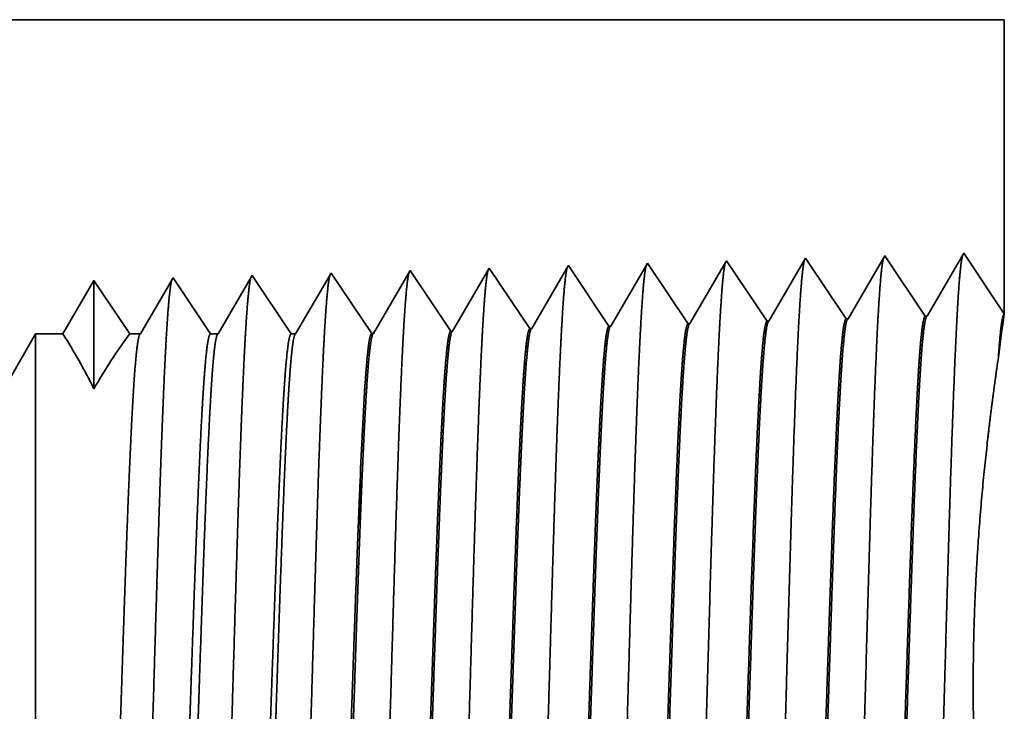
# Model space of a CAD drawing. Extents: x 0 to 10.8, y 0 to 8.2.
# Drawn here: x 4.5 to 5.1, y 1.4 to 1.8 of the extents above; entities that cross this region are included whole.
import ezdxf

# ---------------------------------------------------------------- set-up
doc = ezdxf.new("R2010")
doc.units = 0
doc.header["$MEASUREMENT"] = 0
doc.layers.get('0').update_dxf_attribs({"lineweight": 13})

# ---------------------------------------------------------------- blocks, each defined once
blk = doc.blocks.new('BLOCK24')
at = {"color": 7, "lineweight": 5, "ltscale": 0.03937}
blk.add_line((1.151714, 1.56), (2.44, 1.56), dxfattribs=at)
at = {"color": 7, "lineweight": 5, "ltscale": 0.006646}
blk.add_line((2.44, 1.56), (2.44, 1.294153), dxfattribs=at)
at = {"color": 7, "lineweight": 5, "ltscale": 0.001646}
for p, q in [((2.260536, 1.344378), (2.227396, 1.287475)), ((2.297165, 1.289656), (2.260536, 1.344378)), ((2.331965, 1.34661), (2.298824, 1.289708)), ((2.368594, 1.291888), (2.331965, 1.34661)), ((2.403393, 1.348843), (2.370253, 1.29194))]:
    blk.add_line(p, q, dxfattribs=at)
at = {"color": 7, "lineweight": 5, "ltscale": 0.001645}
blk.add_line((2.44, 1.294153), (2.403393, 1.348843), dxfattribs=at)
at = {"color": 7, "lineweight": 5, "ltscale": 6.1e-05}
blk.add_line((1.974822, 1.33545), (1.973593, 1.33334), dxfattribs=at)
at = {"color": 7, "lineweight": 5, "ltscale": 0.000235}
for p, q in [((1.980055, 1.327632), (1.974822, 1.33545)), ((2.051484, 1.329864), (2.04625, 1.337682)), ((2.122912, 1.332096), (2.117679, 1.339914)), ((2.194341, 1.334329), (2.189108, 1.342146)), ((2.199574, 1.326511), (2.194341, 1.334329)), ((1.837198, 1.323168), (1.831965, 1.330986)), ((1.908626, 1.3254), (1.903393, 1.333218)), ((1.913859, 1.317582), (1.908626, 1.3254)), ((1.985288, 1.319815), (1.980055, 1.327632)), ((2.056716, 1.322047), (2.051484, 1.329864)), ((2.128145, 1.324279), (2.122912, 1.332096)), ((2.204806, 1.318693), (2.199574, 1.326511)), ((1.842431, 1.31535), (1.837198, 1.323168)), ((1.919092, 1.309765), (1.913859, 1.317582)), ((1.990521, 1.311997), (1.985288, 1.319815)), ((2.061949, 1.314229), (2.056716, 1.322047)), ((2.133378, 1.316461), (2.128145, 1.324279)), ((2.138611, 1.308644), (2.133378, 1.316461)), ((2.210039, 1.310876), (2.204806, 1.318693)), ((1.847664, 1.307533), (1.842431, 1.31535)), ((1.852897, 1.299715), (1.847664, 1.307533)), ((1.924326, 1.301947), (1.919092, 1.309765)), ((1.995754, 1.304179), (1.990521, 1.311997)), ((2.067182, 1.306412), (2.061949, 1.314229)), ((2.143844, 1.300826), (2.138611, 1.308644)), ((2.215272, 1.303058), (2.210039, 1.310876)), ((1.85813, 1.291898), (1.852897, 1.299715)), ((1.929559, 1.29413), (1.924326, 1.301947)), ((2.000987, 1.296362), (1.995754, 1.304179)), ((2.072415, 1.298594), (2.067182, 1.306412)), ((2.077648, 1.290776), (2.072415, 1.298594)), ((2.149077, 1.293008), (2.143844, 1.300826)), ((2.220505, 1.295241), (2.215272, 1.303058)), ((1.863363, 1.28408), (1.85813, 1.291898)), ((1.934792, 1.286312), (1.929559, 1.29413)), ((2.00622, 1.288544), (2.000987, 1.296362)), ((2.082881, 1.282959), (2.077648, 1.290776)), ((2.154309, 1.285191), (2.149077, 1.293008)), ((2.225738, 1.287424), (2.220505, 1.295241)), ((1.868596, 1.276263), (1.863363, 1.28408)), ((1.940025, 1.278495), (1.934792, 1.286312)), ((2.011453, 1.280727), (2.00622, 1.288544))]:
    blk.add_line(p, q, dxfattribs=at)
at = {"color": 7, "lineweight": 5, "ltscale": 0.000225}
for p, q in [((2.044886, 1.335338), (2.040346, 1.327544)), ((2.040346, 1.327544), (2.035806, 1.31975)), ((2.035806, 1.31975), (2.031267, 1.311956)), ((2.031267, 1.311956), (2.026727, 1.304161)), ((2.026727, 1.304161), (2.022187, 1.296367)), ((2.022187, 1.296367), (2.017648, 1.288573))]:
    blk.add_line(p, q, dxfattribs=at)
at = {"color": 7, "lineweight": 5, "ltscale": 6.8e-05}
blk.add_line((2.04625, 1.337682), (2.044886, 1.335338), dxfattribs=at)
at = {"color": 7, "lineweight": 5, "ltscale": 0.000224}
for p, q in [((2.116144, 1.337278), (2.111629, 1.329526)), ((2.111629, 1.329526), (2.107113, 1.321773)), ((2.107113, 1.321773), (2.102598, 1.314021)), ((2.102598, 1.314021), (2.098083, 1.306268)), ((2.093567, 1.298516), (2.089052, 1.290763)), ((2.098083, 1.306268), (2.093567, 1.298516)), ((2.089052, 1.290763), (2.084537, 1.283011))]:
    blk.add_line(p, q, dxfattribs=at)
at = {"color": 7, "lineweight": 5, "ltscale": 7.6e-05}
blk.add_line((2.117679, 1.339914), (2.116144, 1.337278), dxfattribs=at)
at = {"color": 7, "lineweight": 5, "ltscale": 0.000223}
for p, q in [((2.187354, 1.339136), (2.18287, 1.331437)), ((2.18287, 1.331437), (2.178386, 1.323738)), ((2.178386, 1.323738), (2.173902, 1.316039)), ((2.169418, 1.30834), (2.164934, 1.300641)), ((2.173902, 1.316039), (2.169418, 1.30834)), ((2.164934, 1.300641), (2.16045, 1.292942)), ((2.16045, 1.292942), (2.155966, 1.285243))]:
    blk.add_line(p, q, dxfattribs=at)
at = {"color": 7, "lineweight": 5, "ltscale": 8.7e-05}
blk.add_line((2.189108, 1.342146), (2.187354, 1.339136), dxfattribs=at)
at = {"color": 7, "lineweight": 5, "ltscale": 4.4e-05}
blk.add_line((1.689108, 1.326521), (1.68823, 1.325015), dxfattribs=at)
at = {"color": 7, "lineweight": 5, "ltscale": 0.000254}
for p, q in [((1.694751, 1.31809), (1.689108, 1.326521)), ((1.700395, 1.309659), (1.694751, 1.31809)), ((1.706039, 1.301228), (1.700395, 1.309659)), ((1.711683, 1.292797), (1.706039, 1.301228)), ((1.717327, 1.284366), (1.711683, 1.292797)), ((1.72297, 1.275935), (1.717327, 1.284366))]:
    blk.add_line(p, q, dxfattribs=at)
at = {"color": 7, "lineweight": 5, "ltscale": 0.000212}
for p, q in [((1.759591, 1.327131), (1.755331, 1.319817)), ((1.755331, 1.319817), (1.751071, 1.312503)), ((1.751071, 1.312503), (1.746812, 1.30519)), ((1.746812, 1.30519), (1.742552, 1.297876)), ((1.738292, 1.290562), (1.734032, 1.283249)), ((1.742552, 1.297876), (1.738292, 1.290562)), ((1.734032, 1.283249), (1.729772, 1.275935))]:
    blk.add_line(p, q, dxfattribs=at)
at = {"color": 7, "lineweight": 5, "ltscale": 4.7e-05}
blk.add_line((1.760536, 1.328753), (1.759591, 1.327131), dxfattribs=at)
at = {"color": 7, "lineweight": 5, "ltscale": 0.000265}
for p, q in [((1.766429, 1.31995), (1.760536, 1.328753)), ((1.772322, 1.311147), (1.766429, 1.31995)), ((1.778215, 1.302344), (1.772322, 1.311147)), ((1.784107, 1.293541), (1.778215, 1.302344)), ((1.79, 1.284738), (1.784107, 1.293541)), ((1.795893, 1.275935), (1.79, 1.284738))]:
    blk.add_line(p, q, dxfattribs=at)
at = {"color": 7, "lineweight": 5, "ltscale": 0.00022}
for p, q in [((1.830941, 1.329228), (1.826506, 1.321614)), ((1.826506, 1.321614), (1.822072, 1.314001)), ((1.822072, 1.314001), (1.817638, 1.306388)), ((1.813204, 1.298775), (1.808769, 1.291161)), ((1.817638, 1.306388), (1.813204, 1.298775)), ((1.808769, 1.291161), (1.804335, 1.283548)), ((1.804335, 1.283548), (1.799901, 1.275935))]:
    blk.add_line(p, q, dxfattribs=at)
at = {"color": 7, "lineweight": 5, "ltscale": 5.1e-05}
blk.add_line((1.831965, 1.330986), (1.830941, 1.329228), dxfattribs=at)
at = {"color": 7, "lineweight": 5, "ltscale": 0.000227}
for p, q in [((1.902276, 1.3313), (1.897701, 1.323445)), ((1.897701, 1.323445), (1.893126, 1.31559)), ((1.888551, 1.307735), (1.883976, 1.29988)), ((1.893126, 1.31559), (1.888551, 1.307735)), ((1.883976, 1.29988), (1.879401, 1.292025)), ((1.879401, 1.292025), (1.874826, 1.284169)), ((1.874826, 1.284169), (1.87025, 1.276315))]:
    blk.add_line(p, q, dxfattribs=at)
at = {"color": 7, "lineweight": 5, "ltscale": 5.5e-05}
blk.add_line((1.903393, 1.333218), (1.902276, 1.3313), dxfattribs=at)
at = {"color": 7, "lineweight": 5, "ltscale": 0.000226}
for p, q in [((1.969034, 1.325513), (1.964475, 1.317685)), ((1.973593, 1.33334), (1.969034, 1.325513)), ((1.964475, 1.317685), (1.959916, 1.309857)), ((1.959916, 1.309857), (1.955357, 1.30203)), ((1.955357, 1.30203), (1.950798, 1.294202)), ((1.950798, 1.294202), (1.946238, 1.286374)), ((1.946238, 1.286374), (1.941679, 1.278547)), ((2.017648, 1.288573), (2.013108, 1.280779))]:
    blk.add_line(p, q, dxfattribs=at)
at = {"color": 7, "lineweight": 5, "ltscale": 0.000233}
for p, q in [((1.617679, 1.324289), (1.612985, 1.31623)), ((1.608292, 1.308171), (1.603598, 1.300112)), ((1.612985, 1.31623), (1.608292, 1.308171)), ((1.603598, 1.300112), (1.598905, 1.292053)), ((1.598905, 1.292053), (1.594211, 1.283994)), ((1.594211, 1.283994), (1.589517, 1.275935))]:
    blk.add_line(p, q, dxfattribs=at)
at = {"color": 7, "lineweight": 5, "ltscale": 0.000242}
for p, q in [((1.623074, 1.31623), (1.617679, 1.324289)), ((1.628469, 1.308171), (1.623074, 1.31623)), ((1.633863, 1.300112), (1.628469, 1.308171)), ((1.639258, 1.292053), (1.633863, 1.300112)), ((1.644653, 1.283994), (1.639258, 1.292053)), ((1.650048, 1.275935), (1.644653, 1.283994))]:
    blk.add_line(p, q, dxfattribs=at)
at = {"color": 7, "lineweight": 5, "ltscale": 0.000203}
for p, q in [((1.684146, 1.318003), (1.680063, 1.310992)), ((1.68823, 1.325015), (1.684146, 1.318003)), ((1.680063, 1.310992), (1.675979, 1.303981)), ((1.675979, 1.303981), (1.671895, 1.296969)), ((1.667811, 1.289958), (1.663727, 1.282946)), ((1.671895, 1.296969), (1.667811, 1.289958)), ((1.663727, 1.282946), (1.659643, 1.275935))]:
    blk.add_line(p, q, dxfattribs=at)
at = {"color": 7, "lineweight": 5, "ltscale": 4.1e-05}
for p, q in [((2.298824, 1.289708), (2.297165, 1.289656)), ((2.370253, 1.29194), (2.368594, 1.291888)), ((2.013108, 1.280779), (2.011453, 1.280727)), ((2.084537, 1.283011), (2.082881, 1.282959)), ((2.155966, 1.285243), (2.154309, 1.285191)), ((2.227396, 1.287475), (2.225738, 1.287424)), ((1.87025, 1.276315), (1.868596, 1.276263)), ((1.941679, 1.278547), (1.940025, 1.278495))]:
    blk.add_line(p, q, dxfattribs=at)
at = {"color": 7, "lineweight": 5, "ltscale": 0.006089}
blk.add_line((1.565, 1.275935), (1.443217, 1.065), dxfattribs=at)
at = {"color": 7, "lineweight": 5, "ltscale": 0.000613}
blk.add_line((1.589517, 1.275935), (1.565, 1.275935), dxfattribs=at)
at = {"color": 7, "lineweight": 5, "ltscale": 0.00024}
blk.add_line((1.659643, 1.275935), (1.650048, 1.275935), dxfattribs=at)
at = {"color": 7, "lineweight": 5, "ltscale": 0.00017}
blk.add_line((1.729772, 1.275935), (1.72297, 1.275935), dxfattribs=at)
at = {"color": 7, "lineweight": 5, "ltscale": 0.0001}
blk.add_line((1.799901, 1.275935), (1.795893, 1.275935), dxfattribs=at)

msp = doc.modelspace()

# ---------------------------------------------------------------- linework, layer by layer
at = {"color": 7, "lineweight": 35, "ltscale": 0.03937}
msp.add_line((4.24675, 1.78847), (5.0923, 1.78847), dxfattribs=at)
at = {"color": 7, "lineweight": 35, "ltscale": 0.004362}
msp.add_line((5.0923, 1.78847), (5.0923, 1.61399), dxfattribs=at)
at = {"color": 7, "lineweight": 35, "ltscale": 0.00108}
for p, q in [((4.97451, 1.64695), (4.95276, 1.60961)), ((4.99855, 1.61104), (4.97451, 1.64695)), ((5.02139, 1.64842), (4.99964, 1.61107)), ((5.04543, 1.6125), (5.02139, 1.64842)), ((5.06827, 1.64988), (5.04652, 1.61254)), ((5.0923, 1.61399), (5.06827, 1.64988))]:
    msp.add_line(p, q, dxfattribs=at)
at = {"color": 7, "lineweight": 35, "ltscale": 4e-05}
msp.add_line((4.78698, 1.64109), (4.78618, 1.63971), dxfattribs=at)
at = {"color": 7, "lineweight": 35, "ltscale": 0.001081}
for p, q in [((4.81103, 1.60518), (4.78698, 1.64109)), ((4.85791, 1.60664), (4.83387, 1.64256)), ((4.90479, 1.60811), (4.88075, 1.64402)), ((4.95167, 1.60957), (4.92763, 1.64549)), ((4.71727, 1.60225), (4.69322, 1.63816)), ((4.76415, 1.60371), (4.7401, 1.63963))]:
    msp.add_line(p, q, dxfattribs=at)
at = {"color": 7, "lineweight": 35, "ltscale": 0.001036}
msp.add_line((4.83297, 1.64102), (4.81211, 1.60521), dxfattribs=at)
at = {"color": 7, "lineweight": 35, "ltscale": 4.4e-05}
msp.add_line((4.83387, 1.64256), (4.83297, 1.64102), dxfattribs=at)
at = {"color": 7, "lineweight": 35, "ltscale": 0.00103}
msp.add_line((4.87974, 1.64229), (4.85899, 1.60668), dxfattribs=at)
at = {"color": 7, "lineweight": 35, "ltscale": 5e-05}
msp.add_line((4.88075, 1.64402), (4.87974, 1.64229), dxfattribs=at)
at = {"color": 7, "lineweight": 35, "ltscale": 0.001023}
msp.add_line((4.92648, 1.64351), (4.90587, 1.60814), dxfattribs=at)
at = {"color": 7, "lineweight": 35, "ltscale": 5.7e-05}
msp.add_line((4.92763, 1.64549), (4.92648, 1.64351), dxfattribs=at)
at = {"color": 7, "lineweight": 35, "ltscale": 2.9e-05}
msp.add_line((4.59946, 1.63523), (4.59889, 1.63424), dxfattribs=at)
at = {"color": 7, "lineweight": 35, "ltscale": 0.000999}
msp.add_line((4.62169, 1.60203), (4.59946, 1.63523), dxfattribs=at)
at = {"color": 7, "lineweight": 35, "ltscale": 0.000972}
msp.add_line((4.64572, 1.63563), (4.62615, 1.60203), dxfattribs=at)
at = {"color": 7, "lineweight": 35, "ltscale": 3.1e-05}
msp.add_line((4.64634, 1.6367), (4.64572, 1.63563), dxfattribs=at)
at = {"color": 7, "lineweight": 35, "ltscale": 0.001043}
msp.add_line((4.66955, 1.60203), (4.64634, 1.6367), dxfattribs=at)
at = {"color": 7, "lineweight": 35, "ltscale": 0.001012}
msp.add_line((4.69255, 1.63701), (4.67218, 1.60203), dxfattribs=at)
at = {"color": 7, "lineweight": 35, "ltscale": 3.3e-05}
msp.add_line((4.69322, 1.63816), (4.69255, 1.63701), dxfattribs=at)
at = {"color": 7, "lineweight": 35, "ltscale": 0.001044}
msp.add_line((4.73937, 1.63837), (4.71835, 1.60228), dxfattribs=at)
at = {"color": 7, "lineweight": 35, "ltscale": 3.6e-05}
msp.add_line((4.7401, 1.63963), (4.73937, 1.63837), dxfattribs=at)
at = {"color": 7, "lineweight": 35, "ltscale": 0.00104}
msp.add_line((4.78618, 1.63971), (4.76523, 1.60374), dxfattribs=at)
at = {"color": 7, "lineweight": 35, "ltscale": 0.000918}
msp.add_line((4.55258, 1.63377), (4.5341, 1.60203), dxfattribs=at)
at = {"color": 7, "lineweight": 35, "ltscale": 0.001606}
msp.add_line((4.55258, 1.63377), (4.55258, 1.56951), dxfattribs=at)
at = {"color": 7, "lineweight": 35, "ltscale": 0.000955}
for p in [(4.57382, 1.60203), (4.57383, 1.60203)]:
    msp.add_line(p, (4.55258, 1.63377), dxfattribs=at)
at = {"color": 7, "lineweight": 35, "ltscale": 0.000932}
msp.add_line((4.59889, 1.63424), (4.58012, 1.60203), dxfattribs=at)
at = {"color": 7, "lineweight": 35, "ltscale": 2.7e-05}
for p, q in [((5.04543, 1.6125), (5.04652, 1.61254)), ((4.85791, 1.60664), (4.85899, 1.60668)), ((4.90479, 1.60811), (4.90587, 1.60814)), ((4.95167, 1.60957), (4.95276, 1.60961)), ((4.99855, 1.61104), (4.99964, 1.61107)), ((4.71727, 1.60225), (4.71835, 1.60228)), ((4.76415, 1.60371), (4.76523, 1.60374)), ((4.81103, 1.60518), (4.81211, 1.60521))]:
    msp.add_line(p, q, dxfattribs=at)
at = {"color": 7, "lineweight": 35, "ltscale": 0.003997}
msp.add_line((4.43808, 1.46359), (4.518, 1.60203), dxfattribs=at)
at = {"color": 7, "lineweight": 35, "ltscale": 0.008155}
msp.add_line((4.518, 1.60203), (4.518, 1.27584), dxfattribs=at)
at = {"color": 7, "lineweight": 35, "ltscale": 0.000402}
msp.add_line((4.5341, 1.60203), (4.518, 1.60203), dxfattribs=at)
at = {"color": 7, "lineweight": 35, "ltscale": 0.000157}
msp.add_line((4.58012, 1.60203), (4.57383, 1.60203), dxfattribs=at)
at = {"color": 7, "lineweight": 35, "ltscale": 0.000112}
msp.add_line((4.62615, 1.60203), (4.62169, 1.60203), dxfattribs=at)
at = {"color": 7, "lineweight": 35, "ltscale": 6.6e-05}
msp.add_line((4.67218, 1.60203), (4.66955, 1.60203), dxfattribs=at)
at = {"color": 7, "lineweight": 35, "ltscale": 6.3e-05}
msp.add_line((5.08841, 1.58563), (5.08877, 1.58812), dxfattribs=at)
at = {"color": 7, "lineweight": 35, "ltscale": 4e-06}
msp.add_line((4.71037, 1.51439), (4.71038, 1.51456), dxfattribs=at)
at = {"color": 7, "lineweight": 35, "ltscale": 2e-06}
msp.add_line((4.71038, 1.51456), (4.71038, 1.51466), dxfattribs=at)
at = {"color": 7, "lineweight": 35, "ltscale": 0.000668}
msp.add_line((4.71038, 1.48765), (4.71038, 1.51439), dxfattribs=at)
at = {"color": 7, "lineweight": 35, "ltscale": 5e-06}
msp.add_line((4.71038, 1.48765), (4.71038, 1.48787), dxfattribs=at)
at = {"color": 7, "lineweight": 35, "ltscale": 0.03937}
for points in [[(5.04652, 1.61254, 0.243307), (5.04612, 1.61218)], [(5.0923, 1.61397, 0.003872), (5.08877, 1.58812)], [(4.85899, 1.60668, 0.242785), (4.85858, 1.60631)], [(4.90587, 1.60815, 0.242921), (4.90547, 1.60777)], [(4.95276, 1.60961, 0.243645), (4.95235, 1.60924)], [(4.99964, 1.61108, 0.243594), (4.99923, 1.61071)], [(4.55257, 1.56951, 0.028778), (4.53411, 1.60204)], [(4.57381, 1.60204, 0.030676), (4.55259, 1.5695)], [(4.58012, 1.60204, 0.251272), (4.57971, 1.60167)], [(4.62615, 1.60204, 0.25127), (4.62574, 1.60167)], [(4.67218, 1.60204, 0.251272), (4.67177, 1.60167)], [(4.71835, 1.60229, 0.242778), (4.71793, 1.60191)], [(4.76523, 1.60375, 0.242781), (4.76482, 1.60337)], [(4.81211, 1.60522, 0.242782), (4.8117, 1.60484)], [(4.71352, 1.5751, 0.006441), (4.7104, 1.51466)]]:
    msp.add_lwpolyline(points, format="xyb", dxfattribs=at)
for points, knots in [([(5.02068, 1.6472), (5.02012, 1.64527), (5.01956, 1.64147), (5.01901, 1.63591), (5.01842, 1.62809), (5.01785, 1.61882), (5.01778, 1.61778), (5.01772, 1.61672), (5.01766, 1.61565)], [0, 0, 0, 0, 0, 0, 3.660941, 3.660941, 3.660941, 4.114826, 4.114826, 4.114826, 4.114826, 4.114826, 4.114826]), ([(5.06757, 1.64867), (5.067, 1.64674), (5.06644, 1.64292), (5.0659, 1.63733), (5.0653, 1.62946), (5.06473, 1.62012), (5.06466, 1.61908), (5.0646, 1.61801), (5.06454, 1.61693)], [0, 0, 0, 0, 0, 0, 3.686599, 3.686599, 3.686599, 4.143656, 4.143656, 4.143656, 4.143656, 4.143656, 4.143656]), ([(4.83314, 1.64131), (4.83258, 1.6394), (4.83203, 1.63567), (4.83148, 1.63024), (4.83089, 1.62262), (4.83032, 1.61359), (4.83026, 1.61258), (4.8302, 1.61155), (4.83014, 1.6105)], [0, 0, 0, 0, 0, 0, 3.558104, 3.558104, 3.558104, 3.999273, 3.999273, 3.999273, 3.999273, 3.999273, 3.999273]), ([(4.88003, 1.64278), (4.87947, 1.64087), (4.87891, 1.63712), (4.87837, 1.63166), (4.87777, 1.62399), (4.8772, 1.6149), (4.87714, 1.61388), (4.87708, 1.61284), (4.87702, 1.61179)], [0, 0, 0, 0, 0, 0, 3.583838, 3.583838, 3.583838, 4.028189, 4.028189, 4.028189, 4.028189, 4.028189, 4.028189]), ([(4.92691, 1.64426), (4.92635, 1.64234), (4.92579, 1.63857), (4.92525, 1.63308), (4.92466, 1.62535), (4.92408, 1.6162), (4.92402, 1.61518), (4.92396, 1.61413), (4.9239, 1.61307)], [0, 0, 0, 0, 0, 0, 3.609513, 3.609513, 3.609513, 4.05704, 4.05704, 4.05704, 4.05704, 4.05704, 4.05704]), ([(4.9738, 1.64573), (4.97323, 1.6438), (4.97268, 1.64002), (4.97213, 1.63449), (4.97154, 1.62672), (4.97097, 1.61751), (4.9709, 1.61648), (4.97084, 1.61543), (4.97078, 1.61436)], [0, 0, 0, 0, 0, 0, 3.635217, 3.635217, 3.635217, 4.085922, 4.085922, 4.085922, 4.085922, 4.085922, 4.085922]), ([(4.64583, 1.63608), (4.6453, 1.63483), (4.64477, 1.63197), (4.64426, 1.62759), (4.64362, 1.6204), (4.643, 1.61151), (4.64287, 1.60952), (4.64274, 1.60748), (4.64261, 1.60536)], [0, 0, 0, 0, 0, 0, 3.273232, 3.273232, 3.273232, 4.165622, 4.165622, 4.165622, 4.165622, 4.165622, 4.165622]), ([(4.69272, 1.63756), (4.69219, 1.6363), (4.69166, 1.63343), (4.69114, 1.62902), (4.6905, 1.62179), (4.68988, 1.61283), (4.68975, 1.61084), (4.68962, 1.60878), (4.68949, 1.60665)], [0, 0, 0, 0, 0, 0, 3.29729, 3.29729, 3.29729, 4.196215, 4.196215, 4.196215, 4.196215, 4.196215, 4.196215]), ([(4.73937, 1.63837), (4.73881, 1.63646), (4.73826, 1.63276), (4.73772, 1.6274), (4.73713, 1.61988), (4.73656, 1.61097), (4.7365, 1.60998), (4.73644, 1.60896), (4.73637, 1.60793)], [0, 0, 0, 0, 0, 0, 3.506761, 3.506761, 3.506761, 3.94158, 3.94158, 3.94158, 3.94158, 3.94158, 3.94158]), ([(4.78626, 1.63984), (4.7857, 1.63793), (4.78514, 1.63422), (4.7846, 1.62882), (4.78401, 1.62125), (4.78344, 1.61228), (4.78338, 1.61128), (4.78332, 1.61025), (4.78325, 1.60922)], [0, 0, 0, 0, 0, 0, 3.532436, 3.532436, 3.532436, 3.97043, 3.97043, 3.97043, 3.97043, 3.97043, 3.97043]), ([(4.59872, 1.63396), (4.59816, 1.63206), (4.59761, 1.62842), (4.59707, 1.62316), (4.59648, 1.61578), (4.59592, 1.60706), (4.59585, 1.60608), (4.59579, 1.60508), (4.59573, 1.60407)], [0, 0, 0, 0, 0, 0, 3.431949, 3.431949, 3.431949, 3.857528, 3.857528, 3.857528, 3.857528, 3.857528, 3.857528]), ([(5.06454, 1.61693), (5.0628, 1.58695), (5.06126, 1.54437), (5.05984, 1.49865), (5.05725, 1.40729), (5.05469, 1.31438), (5.05346, 1.27145), (5.05149, 1.20814), (5.04924, 1.15745), (5.04844, 1.14238), (5.04737, 1.12704), (5.04624, 1.11844), (5.04599, 1.11689), (5.04573, 1.11572), (5.04548, 1.11493)], [0, 0, 0, 0, 0, 0, 12.683224, 12.683224, 12.683224, 24.442118, 24.442118, 24.442118, 30.274724, 30.274724, 30.274724, 31.937217, 31.937217, 31.937217, 31.937217, 31.937217, 31.937217]), ([(4.87702, 1.61179), (4.87574, 1.59027), (4.87457, 1.56212), (4.87348, 1.53098), (4.87099, 1.45265), (4.86867, 1.36893), (4.86734, 1.32118), (4.8652, 1.24821), (4.8628, 1.18562), (4.86192, 1.16566), (4.86062, 1.14208), (4.85921, 1.12764), (4.8588, 1.12438), (4.85838, 1.12209), (4.85797, 1.12081)], [0, 0, 0, 0, 0, 0, 9.091838, 9.091838, 9.091838, 21.873729, 21.873729, 21.873729, 28.552842, 28.552842, 28.552842, 31.205642, 31.205642, 31.205642, 31.205642, 31.205642, 31.205642]), ([(4.9239, 1.61307), (4.92215, 1.58335), (4.92059, 1.54103), (4.91917, 1.49568), (4.91656, 1.40543), (4.914, 1.31378), (4.91277, 1.27166), (4.9108, 1.20951), (4.90854, 1.15999), (4.90774, 1.14528), (4.90667, 1.13064), (4.90556, 1.12254), (4.90532, 1.12114), (4.90508, 1.12007), (4.90484, 1.11934)], [0, 0, 0, 0, 0, 0, 12.564489, 12.564489, 12.564489, 24.10861, 24.10861, 24.10861, 29.849067, 29.849067, 29.849067, 31.377562, 31.377562, 31.377562, 31.377562, 31.377562, 31.377562]), ([(4.97078, 1.61436), (4.96903, 1.58455), (4.96748, 1.54214), (4.96606, 1.49667), (4.96346, 1.40605), (4.9609, 1.31398), (4.95967, 1.27159), (4.9577, 1.20905), (4.95544, 1.15914), (4.95464, 1.14431), (4.95357, 1.12944), (4.95245, 1.12117), (4.95221, 1.11972), (4.95197, 1.11862), (4.95172, 1.11787)], [0, 0, 0, 0, 0, 0, 12.604128, 12.604128, 12.604128, 24.219887, 24.219887, 24.219887, 29.991087, 29.991087, 29.991087, 31.563458, 31.563458, 31.563458, 31.563458, 31.563458, 31.563458]), ([(5.01766, 1.61565), (5.01592, 1.58575), (5.01437, 1.54325), (5.01295, 1.49766), (5.01035, 1.40667), (5.0078, 1.31418), (5.00656, 1.27152), (5.00459, 1.20859), (5.00234, 1.1583), (5.00154, 1.14335), (5.00047, 1.12824), (4.99935, 1.11981), (4.9991, 1.1183), (4.99885, 1.11717), (4.9986, 1.1164)], [0, 0, 0, 0, 0, 0, 12.643682, 12.643682, 12.643682, 24.331, 24.331, 24.331, 30.132935, 30.132935, 30.132935, 31.749246, 31.749246, 31.749246, 31.749246, 31.749246, 31.749246]), ([(4.64261, 1.60536), (4.64131, 1.58406), (4.64012, 1.55607), (4.63902, 1.52516), (4.63652, 1.44826), (4.63418, 1.3663), (4.63285, 1.32004), (4.63071, 1.24926), (4.6283, 1.18887), (4.62741, 1.16966), (4.62613, 1.14758), (4.62474, 1.13427), (4.62436, 1.1314), (4.62397, 1.12935), (4.62358, 1.12815)], [0, 0, 0, 0, 0, 0, 8.986591, 8.986591, 8.986591, 21.390405, 21.390405, 21.390405, 27.873364, 27.873364, 27.873364, 30.278174, 30.278174, 30.278174, 30.278174, 30.278174, 30.278174]), ([(4.68949, 1.60665), (4.6882, 1.5853), (4.68701, 1.55728), (4.68591, 1.52632), (4.68341, 1.44914), (4.68108, 1.36682), (4.67975, 1.32027), (4.67761, 1.24904), (4.6752, 1.18822), (4.67431, 1.16885), (4.67302, 1.14647), (4.67163, 1.13294), (4.67125, 1.13), (4.67085, 1.1279), (4.67046, 1.12669)], [0, 0, 0, 0, 0, 0, 9.00775, 9.00775, 9.00775, 21.487298, 21.487298, 21.487298, 28.009554, 28.009554, 28.009554, 30.46371, 30.46371, 30.46371, 30.46371, 30.46371, 30.46371]), ([(4.73637, 1.60793), (4.73509, 1.58654), (4.7339, 1.55849), (4.7328, 1.52749), (4.73031, 1.45001), (4.72798, 1.36735), (4.72664, 1.32049), (4.72451, 1.24883), (4.7221, 1.18756), (4.72121, 1.16805), (4.71992, 1.14537), (4.71853, 1.13161), (4.71813, 1.12859), (4.71774, 1.12644), (4.71733, 1.12522)], [0, 0, 0, 0, 0, 0, 9.028805, 9.028805, 9.028805, 21.584004, 21.584004, 21.584004, 28.145535, 28.145535, 28.145535, 30.649189, 30.649189, 30.649189, 30.649189, 30.649189, 30.649189]), ([(4.78325, 1.60922), (4.78197, 1.58778), (4.78079, 1.5597), (4.77969, 1.52865), (4.7772, 1.45089), (4.77488, 1.36787), (4.77354, 1.32072), (4.77141, 1.24862), (4.769, 1.18691), (4.76812, 1.16725), (4.76682, 1.14427), (4.76542, 1.13029), (4.76502, 1.12719), (4.76462, 1.12499), (4.76421, 1.12375)], [0, 0, 0, 0, 0, 0, 9.049877, 9.049877, 9.049877, 21.680726, 21.680726, 21.680726, 28.281486, 28.281486, 28.281486, 30.834718, 30.834718, 30.834718, 30.834718, 30.834718, 30.834718]), ([(4.83014, 1.6105), (4.82886, 1.58903), (4.82768, 1.56091), (4.82659, 1.52982), (4.8241, 1.45177), (4.82177, 1.3684), (4.82044, 1.32095), (4.81831, 1.24841), (4.8159, 1.18626), (4.81502, 1.16645), (4.81372, 1.14317), (4.81231, 1.12896), (4.81191, 1.12578), (4.8115, 1.12354), (4.81109, 1.12228)], [0, 0, 0, 0, 0, 0, 9.0709, 9.0709, 9.0709, 21.77728, 21.77728, 21.77728, 28.417228, 28.417228, 28.417228, 31.020187, 31.020187, 31.020187, 31.020187, 31.020187, 31.020187]), ([(4.59573, 1.60407), (4.59443, 1.58281), (4.59323, 1.55487), (4.59212, 1.52399), (4.58962, 1.44739), (4.58728, 1.36578), (4.58595, 1.31982), (4.58381, 1.24947), (4.5814, 1.18953), (4.58051, 1.17046), (4.57923, 1.14868), (4.57784, 1.1356), (4.57747, 1.1328), (4.57709, 1.1308), (4.5767, 1.12962)], [0, 0, 0, 0, 0, 0, 8.965415, 8.965415, 8.965415, 21.293455, 21.293455, 21.293455, 27.737073, 27.737073, 27.737073, 30.092645, 30.092645, 30.092645, 30.092645, 30.092645, 30.092645]), ([(4.97548, 1.15306), (4.97615, 1.15405), (4.97681, 1.15733), (4.97747, 1.16286), (4.97899, 1.18043), (4.98045, 1.20709), (4.98127, 1.22496), (4.98281, 1.26245), (4.98429, 1.3045), (4.985, 1.32556), (4.98647, 1.37045), (4.98794, 1.41578), (4.98872, 1.43956), (4.99035, 1.48729), (4.99203, 1.53033), (4.99294, 1.55096), (4.99387, 1.56876), (4.99482, 1.58283)], [0, 0, 0, 0, 0, 0, 6.021817, 6.021817, 6.021817, 14.106197, 14.106197, 14.106197, 21.704021, 21.704021, 21.704021, 30.020662, 30.020662, 30.020662, 39.062637, 39.062637, 39.062637, 39.062637, 39.062637, 39.062637]), ([(4.9762, 1.15275), (4.97687, 1.15273), (4.97755, 1.15507), (4.97822, 1.15976), (4.98011, 1.17917), (4.98188, 1.21292), (4.98301, 1.2395), (4.98555, 1.30724), (4.98799, 1.3835), (4.98942, 1.42891), (4.99151, 1.49136), (4.99371, 1.54337), (4.99443, 1.55855), (4.99516, 1.57185), (4.99591, 1.58287)], [0, 0, 0, 0, 0, 0, 6.136439, 6.136439, 6.136439, 17.365838, 17.365838, 17.365838, 32.650429, 32.650429, 32.650429, 39.749428, 39.749428, 39.749428, 39.749428, 39.749428, 39.749428]), ([(5.02236, 1.15159), (5.02302, 1.15258), (5.02369, 1.15585), (5.02435, 1.16138), (5.02586, 1.17894), (5.02731, 1.20559), (5.02813, 1.22345), (5.03073, 1.28724), (5.03318, 1.36427), (5.03491, 1.42021), (5.03723, 1.49153), (5.03971, 1.54858), (5.04036, 1.56211), (5.04102, 1.57406), (5.0417, 1.58412)], [0, 0, 0, 0, 0, 0, 6.019981, 6.019981, 6.019981, 14.097137, 14.097137, 14.097137, 32.687022, 32.687022, 32.687022, 39.130712, 39.130712, 39.130712, 39.130712, 39.130712, 39.130712]), ([(5.02308, 1.15129), (5.02375, 1.15127), (5.02443, 1.1536), (5.0251, 1.15829), (5.02697, 1.17769), (5.02874, 1.21143), (5.02987, 1.23798), (5.0324, 1.30583), (5.03483, 1.38232), (5.03626, 1.4279), (5.03835, 1.49103), (5.04056, 1.54375), (5.04129, 1.5593), (5.04203, 1.57291), (5.04279, 1.58416)], [0, 0, 0, 0, 0, 0, 6.134795, 6.134795, 6.134795, 17.353297, 17.353297, 17.353297, 32.673828, 32.673828, 32.673828, 39.898318, 39.898318, 39.898318, 39.898318, 39.898318, 39.898318]), ([(5.07775, 1.29534), (5.07531, 1.32586), (5.07356, 1.35967), (5.07307, 1.39485), (5.07481, 1.46253), (5.08013, 1.52236), (5.08319, 1.54808), (5.0861, 1.56946), (5.08841, 1.58563)], [0, 0, 0, 0, 0, 0, 11.710337, 11.710337, 11.710337, 22.643933, 22.643933, 22.643933, 22.643933, 22.643933, 22.643933]), ([(4.74109, 1.16039), (4.74177, 1.1614), (4.74244, 1.16469), (4.74312, 1.17025), (4.74433, 1.18405), (4.7455, 1.20345), (4.74602, 1.21311), (4.74721, 1.23774), (4.74837, 1.26634), (4.749, 1.28277), (4.74998, 1.30989), (4.75094, 1.33761), (4.75132, 1.34888), (4.75208, 1.37125), (4.75284, 1.39376), (4.75322, 1.40509), (4.75397, 1.42726), (4.75472, 1.44894), (4.75514, 1.46065), (4.75636, 1.49424), (4.75766, 1.52634), (4.75859, 1.54649), (4.75949, 1.56315), (4.76041, 1.57639)], [0, 0, 0, 0, 0, 0, 6.032899, 6.032899, 6.032899, 11.091762, 11.091762, 11.091762, 17.250205, 17.250205, 17.250205, 21.205482, 21.205482, 21.205482, 25.23311, 25.23311, 25.23311, 29.143563, 29.143563, 29.143563, 37.787819, 37.787819, 37.787819, 37.787819, 37.787819, 37.787819]), ([(4.74179, 1.16008), (4.74248, 1.16006), (4.74317, 1.1624), (4.74385, 1.16709), (4.74508, 1.17955), (4.74627, 1.19791), (4.74678, 1.20688), (4.74792, 1.22951), (4.74906, 1.25629), (4.74966, 1.27152), (4.75065, 1.29816), (4.75161, 1.32538), (4.75193, 1.33479), (4.75272, 1.35786), (4.7535, 1.38124), (4.75389, 1.39282), (4.75468, 1.41617), (4.75547, 1.43911), (4.75581, 1.44895), (4.75693, 1.48029), (4.7581, 1.51064), (4.75889, 1.52935), (4.75989, 1.55017), (4.76088, 1.56702), (4.76109, 1.57034), (4.76129, 1.57348), (4.7615, 1.57644)], [0, 0, 0, 0, 0, 0, 6.146649, 6.146649, 6.146649, 11.167014, 11.167014, 11.167014, 16.990361, 16.990361, 16.990361, 21.195219, 21.195219, 21.195219, 25.305764, 25.305764, 25.305764, 29.524419, 29.524419, 29.524419, 36.962078, 36.962078, 36.962078, 38.903706, 38.903706, 38.903706, 38.903706, 38.903706, 38.903706]), ([(4.78797, 1.15893), (4.78864, 1.15993), (4.78932, 1.16322), (4.78999, 1.16877), (4.7912, 1.18257), (4.79236, 1.20197), (4.79288, 1.21163), (4.79406, 1.2362), (4.79522, 1.26476), (4.79584, 1.28114), (4.79683, 1.30835), (4.79778, 1.33615), (4.79816, 1.34727), (4.79892, 1.36982), (4.79967, 1.39254), (4.80006, 1.40395), (4.80081, 1.42635), (4.80157, 1.44828), (4.80197, 1.45982), (4.80305, 1.48977), (4.80419, 1.51858), (4.80496, 1.53626), (4.80588, 1.55504), (4.80681, 1.57031), (4.80697, 1.57288), (4.80713, 1.57533), (4.80729, 1.57768)], [0, 0, 0, 0, 0, 0, 6.030377, 6.030377, 6.030377, 11.08895, 11.08895, 11.08895, 17.223748, 17.223748, 17.223748, 21.213227, 21.213227, 21.213227, 25.257364, 25.257364, 25.257364, 29.209646, 29.209646, 29.209646, 36.411262, 36.411262, 36.411262, 37.939193, 37.939193, 37.939193, 37.939193, 37.939193, 37.939193]), ([(4.78867, 1.15861), (4.78936, 1.1586), (4.79005, 1.16093), (4.79073, 1.16563), (4.79195, 1.17808), (4.79313, 1.19644), (4.79364, 1.20543), (4.79478, 1.22802), (4.79591, 1.25478), (4.79651, 1.26999), (4.7975, 1.29668), (4.79845, 1.32396), (4.79878, 1.33343), (4.79956, 1.35663), (4.80035, 1.38015), (4.80074, 1.3918), (4.80152, 1.41535), (4.80231, 1.43849), (4.80265, 1.44831), (4.80377, 1.47994), (4.80495, 1.51059), (4.80574, 1.52951), (4.80674, 1.55074), (4.80774, 1.56793), (4.80796, 1.57139), (4.80817, 1.57465), (4.80838, 1.57773)], [0, 0, 0, 0, 0, 0, 6.144356, 6.144356, 6.144356, 11.162761, 11.162761, 11.162761, 16.97341, 16.97341, 16.97341, 21.192706, 21.192706, 21.192706, 25.319383, 25.319383, 25.319383, 29.56631, 29.56631, 29.56631, 37.046107, 37.046107, 37.046107, 39.055887, 39.055887, 39.055887, 39.055887, 39.055887, 39.055887]), ([(4.83485, 1.15746), (4.83552, 1.15846), (4.83619, 1.16175), (4.83686, 1.16729), (4.83806, 1.18109), (4.83923, 1.2005), (4.83974, 1.21014), (4.84092, 1.23467), (4.84207, 1.26318), (4.84269, 1.27953), (4.84367, 1.30684), (4.84462, 1.33474), (4.84499, 1.34566), (4.84575, 1.36841), (4.84651, 1.39134), (4.84689, 1.40283), (4.84765, 1.42547), (4.84841, 1.44764), (4.84881, 1.45901), (4.84989, 1.48929), (4.85103, 1.51845), (4.8518, 1.53636), (4.85273, 1.55557), (4.85366, 1.57118), (4.85383, 1.5739), (4.854, 1.57649), (4.85418, 1.57897)], [0, 0, 0, 0, 0, 0, 6.028058, 6.028058, 6.028058, 11.086675, 11.086675, 11.086675, 17.200476, 17.200476, 17.200476, 21.228951, 21.228951, 21.228951, 25.289795, 25.289795, 25.289795, 29.284575, 29.284575, 29.284575, 36.527698, 36.527698, 36.527698, 38.133262, 38.133262, 38.133262, 38.133262, 38.133262, 38.133262]), ([(4.83555, 1.15715), (4.83624, 1.15713), (4.83692, 1.15947), (4.8376, 1.16416), (4.83882, 1.17662), (4.84, 1.19498), (4.8405, 1.20397), (4.84164, 1.22654), (4.84276, 1.25326), (4.84336, 1.26845), (4.84435, 1.29519), (4.8453, 1.32252), (4.84562, 1.33208), (4.84641, 1.3554), (4.84719, 1.37905), (4.84758, 1.39078), (4.84837, 1.41451), (4.84916, 1.43785), (4.8495, 1.44766), (4.85062, 1.47958), (4.85179, 1.51052), (4.85258, 1.52967), (4.85359, 1.55131), (4.8546, 1.56883), (4.85482, 1.57243), (4.85504, 1.57582), (4.85526, 1.57901)], [0, 0, 0, 0, 0, 0, 6.142167, 6.142167, 6.142167, 11.158552, 11.158552, 11.158552, 16.955375, 16.955375, 16.955375, 21.186494, 21.186494, 21.186494, 25.329031, 25.329031, 25.329031, 29.60145, 29.60145, 29.60145, 37.123533, 37.123533, 37.123533, 39.201539, 39.201539, 39.201539, 39.201539, 39.201539, 39.201539]), ([(4.88172, 1.15599), (4.88239, 1.15699), (4.88307, 1.16027), (4.88373, 1.16582), (4.88526, 1.1834), (4.88672, 1.2101), (4.88755, 1.22798), (4.8891, 1.26544), (4.89059, 1.30739), (4.89131, 1.32836), (4.89304, 1.38036), (4.89476, 1.43286), (4.89579, 1.4636), (4.89743, 1.50868), (4.89914, 1.54689), (4.89977, 1.55955), (4.90041, 1.57076), (4.90106, 1.58025)], [0, 0, 0, 0, 0, 0, 6.025829, 6.025829, 6.025829, 14.12549, 14.12549, 14.12549, 21.710045, 21.710045, 21.710045, 32.632779, 32.632779, 32.632779, 38.7716, 38.7716, 38.7716, 38.7716, 38.7716, 38.7716]), ([(4.88244, 1.15568), (4.88312, 1.15567), (4.8838, 1.158), (4.88448, 1.16269), (4.88637, 1.18212), (4.88816, 1.2159), (4.8893, 1.24253), (4.89119, 1.29245), (4.89302, 1.34691), (4.8938, 1.37073), (4.89566, 1.42769), (4.89756, 1.48271), (4.89869, 1.51321), (4.90006, 1.54534), (4.9015, 1.57029), (4.90171, 1.57381), (4.90193, 1.57715), (4.90214, 1.5803)], [0, 0, 0, 0, 0, 0, 6.140145, 6.140145, 6.140145, 17.39246, 17.39246, 17.39246, 25.708834, 25.708834, 25.708834, 37.497602, 37.497602, 37.497602, 39.539229, 39.539229, 39.539229, 39.539229, 39.539229, 39.539229]), ([(4.9286, 1.15453), (4.92927, 1.15552), (4.92994, 1.1588), (4.9306, 1.16434), (4.93213, 1.18191), (4.93358, 1.20859), (4.93441, 1.22647), (4.93595, 1.26394), (4.93744, 1.30594), (4.93815, 1.32696), (4.93988, 1.37921), (4.9416, 1.43201), (4.94264, 1.46301), (4.94428, 1.50869), (4.94599, 1.54746), (4.94663, 1.5604), (4.94728, 1.57186), (4.94794, 1.58154)], [0, 0, 0, 0, 0, 0, 6.023776, 6.023776, 6.023776, 14.115656, 14.115656, 14.115656, 21.706744, 21.706744, 21.706744, 32.674676, 32.674676, 32.674676, 38.915249, 38.915249, 38.915249, 38.915249, 38.915249, 38.915249]), ([(4.92932, 1.15422), (4.93, 1.1542), (4.93067, 1.15654), (4.93135, 1.16123), (4.93324, 1.18064), (4.93502, 1.21441), (4.93616, 1.24101), (4.93804, 1.29095), (4.93986, 1.34548), (4.94064, 1.36931), (4.9425, 1.42661), (4.94439, 1.48206), (4.94552, 1.51288), (4.94691, 1.54561), (4.94835, 1.57107), (4.94858, 1.57478), (4.9488, 1.57828), (4.94903, 1.58158)], [0, 0, 0, 0, 0, 0, 6.138229, 6.138229, 6.138229, 17.378898, 17.378898, 17.378898, 25.699751, 25.699751, 25.699751, 37.555275, 37.555275, 37.555275, 39.688773, 39.688773, 39.688773, 39.688773, 39.688773, 39.688773]), ([(4.56495, 1.27584), (4.56542, 1.28806), (4.56587, 1.30067), (4.56634, 1.31387), (4.56699, 1.33303), (4.56765, 1.35265), (4.56788, 1.35937), (4.56822, 1.36959), (4.56856, 1.37992), (4.56868, 1.38341), (4.56982, 1.41766), (4.57096, 1.45171), (4.57199, 1.48109), (4.57348, 1.51988), (4.57506, 1.55193), (4.57552, 1.5605), (4.57599, 1.56824), (4.57646, 1.57506)], [0, 0, 0, 0, 0, 0, 4.599453, 4.599453, 4.599453, 6.95622, 6.95622, 6.95622, 8.152676, 8.152676, 8.152676, 18.706917, 18.706917, 18.706917, 22.954923, 22.954923, 22.954923, 22.954923, 22.954923, 22.954923]), ([(4.60591, 1.27584), (4.60639, 1.28804), (4.60687, 1.30064), (4.60735, 1.31389), (4.60803, 1.33301), (4.60872, 1.35259), (4.60895, 1.3593), (4.60931, 1.36952), (4.60966, 1.37985), (4.60978, 1.38333), (4.61097, 1.41759), (4.61215, 1.45163), (4.61322, 1.481), (4.61478, 1.51979), (4.61642, 1.55186), (4.6169, 1.56043), (4.61738, 1.56818), (4.61788, 1.57501)], [0, 0, 0, 0, 0, 0, 4.592613, 4.592613, 4.592613, 6.948602, 6.948602, 6.948602, 8.144989, 8.144989, 8.144989, 18.699638, 18.699638, 18.699638, 22.948314, 22.948314, 22.948314, 22.948314, 22.948314, 22.948314]), ([(4.61098, 1.27584), (4.61144, 1.28806), (4.6119, 1.30066), (4.61236, 1.31389), (4.61302, 1.33303), (4.61368, 1.35264), (4.61391, 1.35935), (4.61425, 1.36958), (4.61459, 1.37991), (4.61471, 1.3834), (4.61584, 1.41765), (4.61698, 1.4517), (4.61802, 1.48109), (4.61951, 1.51987), (4.62109, 1.55193), (4.62155, 1.5605), (4.62202, 1.56824), (4.62249, 1.57506)], [0, 0, 0, 0, 0, 0, 4.608079, 4.608079, 4.608079, 6.970318, 6.970318, 6.970318, 8.169608, 8.169608, 8.169608, 18.749881, 18.749881, 18.749881, 23.010685, 23.010685, 23.010685, 23.010685, 23.010685, 23.010685]), ([(4.65377, 1.27584), (4.65425, 1.28804), (4.65473, 1.30062), (4.65521, 1.31391), (4.6559, 1.33301), (4.65658, 1.35258), (4.65681, 1.35929), (4.65717, 1.36951), (4.65752, 1.37984), (4.65764, 1.38332), (4.65883, 1.41758), (4.66001, 1.45163), (4.66109, 1.481), (4.66264, 1.51979), (4.66428, 1.55186), (4.66476, 1.56043), (4.66525, 1.56818), (4.66574, 1.57501)], [0, 0, 0, 0, 0, 0, 4.601, 4.601, 4.601, 6.962489, 6.962489, 6.962489, 8.161711, 8.161711, 8.161711, 18.742363, 18.742363, 18.742363, 23.003804, 23.003804, 23.003804, 23.003804, 23.003804, 23.003804]), ([(4.65701, 1.27584), (4.65747, 1.28805), (4.65793, 1.30065), (4.65839, 1.31389), (4.65905, 1.33303), (4.65971, 1.35263), (4.65993, 1.35935), (4.66027, 1.36957), (4.66062, 1.3799), (4.66073, 1.38339), (4.66187, 1.41765), (4.66301, 1.45171), (4.66404, 1.48109), (4.66554, 1.51988), (4.66712, 1.55193), (4.66758, 1.56049), (4.66804, 1.56824), (4.66852, 1.57506)], [0, 0, 0, 0, 0, 0, 4.617907, 4.617907, 4.617907, 6.985623, 6.985623, 6.985623, 8.187668, 8.187668, 8.187668, 18.793211, 18.793211, 18.793211, 23.06644, 23.06644, 23.06644, 23.06644, 23.06644, 23.06644]), ([(4.71037, 1.51439), (4.70914, 1.48603), (4.70796, 1.45434), (4.70674, 1.41928), (4.70549, 1.38266), (4.70424, 1.34678), (4.70416, 1.34449), (4.70389, 1.33682), (4.70363, 1.32959), (4.70347, 1.32516), (4.70318, 1.31698), (4.7029, 1.30926), (4.70276, 1.30553), (4.70248, 1.29774), (4.70216, 1.28932), (4.70199, 1.28489), (4.70181, 1.28034), (4.70164, 1.27584)], [0, 0, 0, 0, 0, 0, 11.526525, 11.526525, 11.526525, 12.458039, 12.458039, 12.458039, 14.238097, 14.238097, 14.238097, 15.913268, 15.913268, 15.913268, 17.613879, 17.613879, 17.613879, 17.613879, 17.613879, 17.613879]), ([(4.71038, 1.48765), (4.70933, 1.45993), (4.7083, 1.43019), (4.70728, 1.39904), (4.70583, 1.35488), (4.70437, 1.31248), (4.70393, 1.29987), (4.70348, 1.28767), (4.70304, 1.27584)], [0, 0, 0, 0, 0, 0, 10.523828, 10.523828, 10.523828, 15.008324, 15.008324, 15.008324, 15.008324, 15.008324, 15.008324])]:
    msp.add_open_spline(points, degree=5, knots=knots, dxfattribs=at)
for points in [[(5.0417, 1.58413), (5.04242, 1.59489), (5.04316, 1.60349), (5.04391, 1.60946), (5.04467, 1.61248), (5.04543, 1.6125)], [(5.04279, 1.58416), (5.04343, 1.59376), (5.04409, 1.60164), (5.04476, 1.60749), (5.04544, 1.61102), (5.04611, 1.61218)], [(5.08877, 1.58812), (5.08945, 1.59792), (5.09015, 1.60572), (5.09086, 1.61115), (5.09158, 1.6139), (5.0923, 1.61397)], [(4.85418, 1.57898), (4.8549, 1.58947), (4.85564, 1.59785), (4.85639, 1.60368), (4.85715, 1.60661), (4.85791, 1.60664)], [(4.85526, 1.57903), (4.85591, 1.58836), (4.85656, 1.59602), (4.85723, 1.60171), (4.8579, 1.60516), (4.85858, 1.60631)], [(4.90106, 1.58027), (4.90178, 1.59083), (4.90252, 1.59925), (4.90327, 1.60512), (4.90403, 1.60808), (4.90479, 1.60811)], [(4.90215, 1.58031), (4.90279, 1.58971), (4.90345, 1.59741), (4.90411, 1.60315), (4.90479, 1.60662), (4.90546, 1.60778)], [(4.94794, 1.58155), (4.94866, 1.59218), (4.9494, 1.60067), (4.95015, 1.60657), (4.95091, 1.60954), (4.95167, 1.60957)], [(4.94903, 1.5816), (4.94967, 1.59106), (4.95033, 1.59883), (4.951, 1.6046), (4.95167, 1.60809), (4.95234, 1.60925)], [(4.99482, 1.58284), (4.99554, 1.59353), (4.99628, 1.60207), (4.99703, 1.60801), (4.99779, 1.61101), (4.99855, 1.61104)], [(4.99591, 1.58288), (4.99655, 1.59241), (4.99721, 1.60023), (4.99788, 1.60604), (4.99855, 1.60955), (4.99923, 1.61071)], [(4.57646, 1.57506), (4.57709, 1.58414), (4.57773, 1.5916), (4.57838, 1.59716), (4.57904, 1.60054), (4.57971, 1.60167)], [(4.61788, 1.57501), (4.61861, 1.58526), (4.61937, 1.59345), (4.62013, 1.59916), (4.62091, 1.60203), (4.62168, 1.60203)], [(4.62249, 1.57506), (4.62312, 1.58414), (4.62376, 1.5916), (4.62441, 1.59717), (4.62507, 1.60054), (4.62573, 1.60167)], [(4.66574, 1.57501), (4.66648, 1.58526), (4.66723, 1.59346), (4.66799, 1.59916), (4.66877, 1.60203), (4.66955, 1.60203)], [(4.66852, 1.57506), (4.66915, 1.58414), (4.66979, 1.5916), (4.67044, 1.59717), (4.6711, 1.60054), (4.67176, 1.60167)], [(4.71353, 1.57513), (4.71426, 1.58542), (4.715, 1.59363), (4.71575, 1.59934), (4.71651, 1.60222), (4.71726, 1.60225)], [(4.71462, 1.57518), (4.71527, 1.58431), (4.71592, 1.5918), (4.71658, 1.59737), (4.71725, 1.60076), (4.71793, 1.60191)], [(4.76042, 1.57641), (4.76114, 1.58677), (4.76188, 1.59503), (4.76263, 1.60079), (4.76339, 1.60368), (4.76414, 1.60371)], [(4.7615, 1.57646), (4.76215, 1.58566), (4.7628, 1.59321), (4.76347, 1.59882), (4.76414, 1.60222), (4.76481, 1.60338)], [(4.8073, 1.5777), (4.80802, 1.58812), (4.80876, 1.59644), (4.80951, 1.60223), (4.81027, 1.60515), (4.81103, 1.60518)], [(4.80838, 1.57774), (4.80903, 1.58701), (4.80968, 1.59461), (4.81035, 1.60026), (4.81102, 1.60369), (4.81169, 1.60484)], [(4.71039, 1.48787), (4.7112, 1.50893), (4.71204, 1.52922), (4.71291, 1.54755), (4.71375, 1.56284), (4.71462, 1.57516)]]:
    msp.add_open_spline(points, degree=5, dxfattribs=at)

# ---------------------------------------------------------------- block references
at = {"lineweight": 0, "xscale": 0.656333, "yscale": 0.656333, "zscale": 0.656333}
msp.add_blockref('BLOCK24', (3.49085, 0.76459), dxfattribs=at)

doc.saveas('drawing.dxf')
